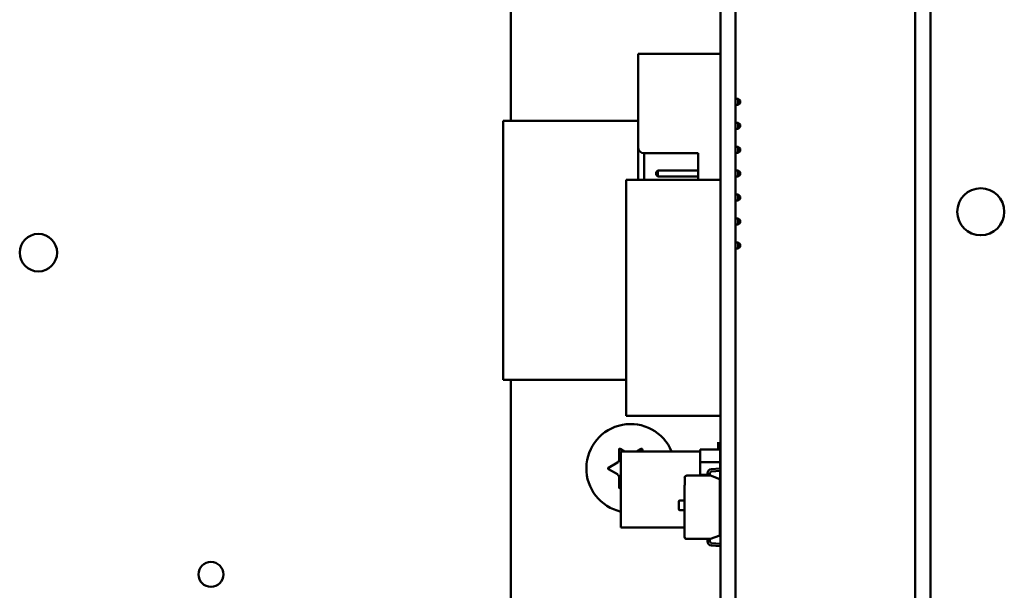
# Model space of a CAD drawing. Units: inches. Extents: x 2 to 86, y 1 to 67.
# Drawn here: x 12.7 to 15, y 26.7 to 28.1 of the extents above; entities that cross this region are included whole.
import ezdxf

# ---------------------------------------------------------------- set-up
doc = ezdxf.new("R2010")
doc.units = ezdxf.units.IN
doc.header["$LTSCALE"] = 4
doc.header["$MEASUREMENT"] = 0
doc.layers.add('Visible (ANSI)', color=7, linetype='Continuous', lineweight=50)

msp = doc.modelspace()

# ---------------------------------------------------------------- linework, layer by layer
at = {"layer": 'Visible (ANSI)'}
for p, q in [((13.8649, 27.8661), (13.8649, 29.324)), ((14.8286, 24.6823), (14.8286, 29.324)), ((14.8649, 24.6823), (14.8649, 29.324)), ((14.3646, 29.0697), (14.3646, 25.0068)), ((14.4001, 29.0697), (14.4001, 25.0068)), ((14.1683, 27.8034), (14.1683, 28.0263)), ((14.3643, 28.0263), (14.1683, 28.0263)), ((14.3643, 27.9863), (14.3643, 28.0263)), ((14.3643, 27.7463), (14.3643, 27.9748)), ((14.3643, 27.9191), (14.3646, 27.9191)), ((14.3643, 27.9048), (14.3646, 27.9048)), ((14.4001, 27.9191), (14.4071, 27.9191)), ((14.4001, 27.9048), (14.4071, 27.9048)), ((14.4111, 27.9151), (14.4071, 27.9191)), ((14.4071, 27.9191), (14.4071, 27.9048)), ((14.4111, 27.9088), (14.4071, 27.9048)), ((14.4111, 27.9088), (14.4111, 27.9151)), ((14.1683, 27.8661), (13.8469, 27.8661)), ((13.8469, 27.8661), (13.8469, 27.2497)), ((14.3646, 27.8661), (14.3643, 27.8661)), ((14.3643, 27.862), (14.3646, 27.862)), ((14.4001, 27.862), (14.4071, 27.862)), ((14.4111, 27.858), (14.4071, 27.862)), ((14.4071, 27.862), (14.4071, 27.8477)), ((14.4111, 27.8517), (14.4071, 27.8477)), ((14.4111, 27.8517), (14.4111, 27.858)), ((14.3643, 27.8477), (14.3646, 27.8477)), ((14.4001, 27.8477), (14.4071, 27.8477)), ((14.3643, 27.8048), (14.3646, 27.8048)), ((14.4001, 27.8048), (14.4071, 27.8048)), ((14.4111, 27.8008), (14.4071, 27.8048)), ((14.4071, 27.8048), (14.4071, 27.7905)), ((14.1683, 27.8034), (14.1683, 27.7256)), ((14.1826, 27.7891), (14.3111, 27.7891)), ((14.1826, 27.7256), (14.1826, 27.7891)), ((14.3111, 27.7891), (14.3111, 27.7256)), ((14.3643, 27.7905), (14.3646, 27.7905)), ((14.4001, 27.7905), (14.4071, 27.7905)), ((14.4111, 27.7945), (14.4071, 27.7905)), ((14.4111, 27.7945), (14.4111, 27.8008)), ((14.2111, 27.7437), (14.2151, 27.7477)), ((14.2111, 27.7437), (14.2111, 27.7374)), ((14.2111, 27.7374), (14.2151, 27.7334)), ((14.2151, 27.7477), (14.3111, 27.7477)), ((14.2151, 27.7334), (14.2151, 27.7477)), ((14.2151, 27.7334), (14.3111, 27.7334)), ((14.3643, 27.7477), (14.3646, 27.7477)), ((14.3643, 27.7256), (14.3643, 27.7348)), ((14.3643, 27.7334), (14.3646, 27.7334)), ((14.4001, 27.7477), (14.4071, 27.7477)), ((14.4001, 27.7334), (14.4071, 27.7334)), ((14.4071, 27.7477), (14.4071, 27.7334)), ((14.4111, 27.7437), (14.4071, 27.7477)), ((14.4111, 27.7374), (14.4071, 27.7334)), ((14.4111, 27.7374), (14.4111, 27.7437)), ((14.3646, 27.7256), (14.1397, 27.7256)), ((14.1397, 27.1632), (14.1397, 27.7256)), ((14.4001, 27.6905), (14.4071, 27.6905)), ((14.4071, 27.6905), (14.4071, 27.6763)), ((14.4111, 27.6865), (14.4071, 27.6905)), ((14.4111, 27.6803), (14.4111, 27.6865)), ((14.4001, 27.6763), (14.4071, 27.6763)), ((14.4111, 27.6803), (14.4071, 27.6763)), ((14.4001, 27.6334), (14.4071, 27.6334)), ((14.4001, 27.6191), (14.4071, 27.6191)), ((14.4071, 27.6334), (14.4071, 27.6191)), ((14.4111, 27.6294), (14.4071, 27.6334)), ((14.4111, 27.6231), (14.4071, 27.6191)), ((14.4111, 27.6231), (14.4111, 27.6294)), ((14.4001, 27.5763), (14.4071, 27.5763)), ((14.4071, 27.5763), (14.4071, 27.562)), ((14.4111, 27.5723), (14.4071, 27.5763)), ((14.4111, 27.566), (14.4111, 27.5723)), ((14.4001, 27.562), (14.4071, 27.562)), ((14.4111, 27.566), (14.4071, 27.562)), ((14.1397, 27.2497), (13.8469, 27.2497)), ((13.8649, 24.6823), (13.8649, 27.2497)), ((14.3646, 27.1632), (14.1397, 27.1632)), ((14.3589, 27.1005), (14.3589, 27.0837)), ((14.1228, 27.0583), (14.1228, 27.0835)), ((14.1253, 27.085), (14.1361, 27.0788)), ((14.1274, 27.0788), (14.1274, 26.8971)), ((14.3163, 27.0788), (14.1274, 27.0788)), ((14.1652, 27.0788), (14.1759, 27.085)), ((14.1785, 27.0835), (14.1785, 27.0788)), ((14.3163, 27.0837), (14.3635, 27.0837)), ((14.3163, 27.0532), (14.3163, 27.0837)), ((14.3635, 27.0837), (14.3163, 27.0837)), ((14.3163, 27.0837), (14.3163, 27.0532)), ((14.3635, 27.0837), (14.3635, 27.0532)), ((14.3635, 27.0532), (14.3163, 27.0532)), ((14.3163, 27.0532), (14.3163, 27.0228)), ((14.3163, 27.0532), (14.3635, 27.0532)), ((14.3163, 27.0228), (14.3163, 27.0532)), ((14.3635, 27.0532), (14.3635, 27.0388)), ((14.0975, 27.0397), (14.1193, 27.0524)), ((14.1193, 27.0242), (14.0975, 27.0368)), ((14.343, 27.0368), (14.3631, 27.0383)), ((14.3642, 27.0326), (14.3434, 27.0311)), ((14.3631, 27.0383), (14.3631, 27.0388)), ((14.3631, 27.0388), (14.3646, 27.0388)), ((14.3635, 27.0326), (14.3635, 26.8923)), ((14.1228, 26.993), (14.1228, 27.0182)), ((14.28, 26.9985), (14.28, 27.0194)), ((14.2835, 27.021), (14.3411, 27.021)), ((14.3335, 27.0228), (14.3163, 27.0228)), ((14.3335, 27.021), (14.3335, 27.0266)), ((14.3392, 27.0266), (14.3392, 27.0217)), ((14.3399, 27.0228), (14.3392, 27.0228)), ((14.3392, 27.0217), (14.3411, 27.021)), ((14.3398, 27.0214), (14.3398, 27.0228)), ((14.3399, 27.0214), (14.3399, 27.0228)), ((14.3411, 27.021), (14.3631, 27.013)), ((14.3631, 27.013), (14.3631, 26.8784)), ((14.1274, 26.9927), (14.1253, 26.9915)), ((14.2789, 26.8749), (14.2789, 26.9985)), ((14.2789, 26.9985), (14.28, 26.9985)), ((14.2653, 26.9413), (14.2653, 26.9593)), ((14.268, 26.962), (14.2789, 26.962)), ((14.2789, 26.9385), (14.268, 26.9385)), ((14.2789, 26.8971), (14.1274, 26.8971)), ((14.3635, 26.8923), (14.3631, 26.8923)), ((14.3411, 26.8704), (14.2835, 26.8704)), ((14.3335, 26.8648), (14.3335, 26.8704)), ((14.3411, 26.8704), (14.3392, 26.8697)), ((14.3392, 26.8697), (14.3392, 26.8648)), ((14.3631, 26.8784), (14.3411, 26.8704)), ((14.3631, 26.8531), (14.343, 26.8546)), ((14.3434, 26.8602), (14.3642, 26.8587)), ((14.3631, 26.8526), (14.3631, 26.8531)), ((14.3646, 26.8526), (14.3631, 26.8526))]:
    msp.add_line(p, q, dxfattribs=at)
for centre, radius in [((14.9849, 27.6497), 0.056), ((12.7392, 27.5523), 0.0446), ((13.1503, 26.7857), 0.0297)]:
    msp.add_circle(centre, radius, dxfattribs=at)
for centre, radius, start, end in [((14.3643, 27.9805), 0.00571, 86.5419, 90), ((14.3643, 27.9805), 0.00571, 270, 273.4581), ((14.1826, 27.8034), 0.0143, 180, 270), ((14.3643, 27.7405), 0.00571, 86.5419, 90), ((14.3643, 27.7405), 0.00571, 270, 273.4581), ((14.1506, 27.0383), 0.1057, 22.5755, 257.317), ((14.1245, 27.0835), 0.00171, 60, 180), ((14.1768, 27.0835), 0.00171, 0, 120), ((14.1159, 27.0583), 0.00686, 300, 0), ((14.0983, 27.0383), 0.00171, 120, 240), ((14.3438, 27.0266), 0.0102, 94.1138, 180), ((14.3438, 27.0266), 0.0102, 94.1138, 180), ((14.3438, 27.0266), 0.00455, 94.1215, 180), ((14.3638, 27.0376), 0.00492, 274.1215, 279.3688), ((14.1159, 27.0182), 0.00686, 0, 60), ((14.2835, 27.0164), 0.00455, 138.8314, 180), ((14.2835, 27.0164), 0.00455, 90, 138.8314), ((14.2835, 27.0164), 0.00455, 90, 138.8314), ((14.1245, 26.993), 0.00171, 180, 300), ((14.268, 26.9593), 0.00273, 90, 180), ((14.268, 26.9413), 0.00273, 180, 270), ((14.2835, 26.8749), 0.00455, 180, 270), ((14.3438, 26.8648), 0.0102, 180, 265.8862), ((14.3438, 26.8648), 0.00455, 180, 265.8785), ((14.3638, 26.8538), 0.00492, 80.6312, 85.8785)]:
    msp.add_arc(centre, radius, start, end, dxfattribs=at)

doc.saveas('drawing.dxf')
